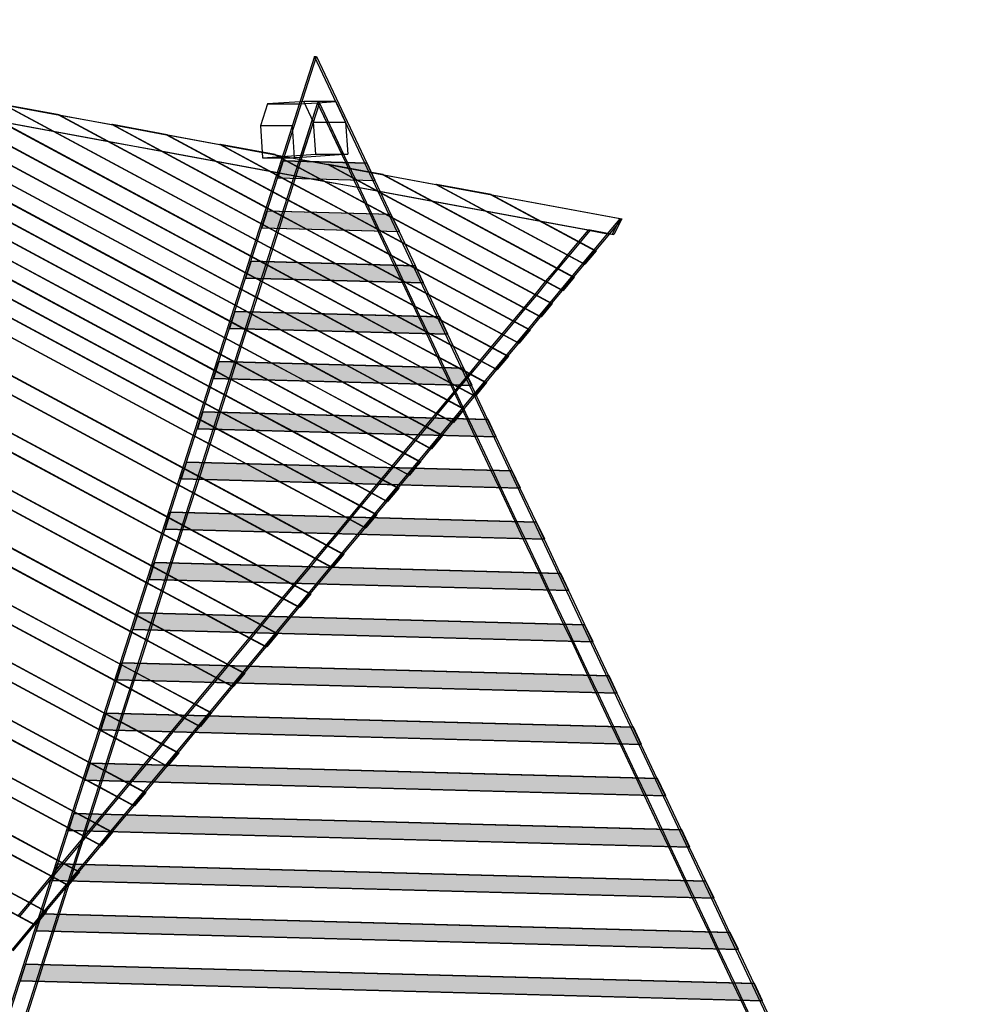
# Model space of a CAD drawing. Units: millimetres. Extents: x 26204 to 31821, y 4718 to 10501.
# Drawn here: x 28241 to 31814, y 6813 to 10501 of the extents above; entities that cross this region are included whole.
import ezdxf

# ---------------------------------------------------------------- set-up
doc = ezdxf.new("R2010")
doc.units = ezdxf.units.MM

# ---------------------------------------------------------------- blocks, each defined once
blk = doc.blocks.new('A$C134471c0')
at = {"linetype": 'Continuous', "extrusion": (0, 0, -1)}
for points in [[(-8209.4, 4527.7), (-8229.7, 4590.9), (-8543.8, 4582.5), (-8574.3, 4517.9)], [(-8149.1, 4339.6), (-8169.4, 4402.8), (-8634.5, 4390.4), (-8665, 4325.8)], [(-8088.7, 4151.5), (-8109, 4214.7), (-8725.2, 4198.2), (-8755.7, 4133.6)], [(-8028.4, 3963.4), (-8048.7, 4026.7), (-8815.9, 4006.1), (-8846.4, 3941.5)], [(-7968, 3775.4), (-7988.3, 3838.6), (-8906.6, 3813.9), (-8937.1, 3749.4)], [(-7907.7, 3587.3), (-7928, 3650.5), (-8997.3, 3621.8), (-9027.8, 3557.2)], [(-7847.3, 3399.2), (-7867.6, 3462.4), (-9088, 3429.7), (-9118.5, 3365.1)], [(-7787, 3211.1), (-7807.3, 3274.3), (-9178.7, 3237.5), (-9209.2, 3173)], [(-7726.6, 3023), (-7746.9, 3086.2), (-9269.5, 3045.4), (-9299.9, 2980.8)], [(-7666.3, 2834.9), (-7686.5, 2898.1), (-9360.2, 2853.2), (-9390.7, 2788.7)], [(-7605.9, 2646.8), (-7626.2, 2710), (-9450.9, 2661.1), (-9481.4, 2596.5)], [(-7545.6, 2458.7), (-7565.8, 2521.9), (-9541.6, 2469), (-9572.1, 2404.4)], [(-7485.2, 2270.6), (-7505.5, 2333.9), (-9632.3, 2276.8), (-9662.8, 2212.3)], [(-7424.9, 2082.5), (-7445.1, 2145.8), (-9723, 2084.7), (-9753.5, 2020.1)], [(-7364.5, 1894.5), (-7384.8, 1957.7), (-9813.7, 1892.6), (-9844.2, 1828)], [(-7304.1, 1706.4), (-7324.4, 1769.6), (-9904.4, 1700.4), (-9934.9, 1635.8)], [(-7243.8, 1518.3), (-7264.1, 1581.5), (-9995.1, 1508.3), (-10025.6, 1443.7)]]:
    blk.add_hatch(color=8, dxfattribs=at).paths.add_polyline_path(points)
at = {"linetype": 'Continuous', "extrusion": (0.026813, 6.11883e-17, 0.99964)}
for p, q in [((5447.3, 5091.6), (8659.2, 3364.9)), ((9492, 4374), (5448.3, 5119.8)), ((5450.6, 5091.6), (7951.2, 3747.2)), ((7970.1, 3805.9), (5563.4, 5099.8)), ((5566.7, 5099.8), (7970.5, 3807.4)), ((5768.3, 5062), (8741.4, 3463.6)), ((5771.5, 5062), (7990.3, 3869.1)), ((7931, 3684), (5445.5, 5020.2)), ((5448.7, 5020.2), (7931.5, 3685.5)), ((8009.2, 3927.8), (5968.1, 5025.1)), ((5971.3, 5025.1), (8009.6, 3929.3)), ((6173, 4987.4), (8823.5, 3562.4)), ((6176.2, 4987.4), (8029.4, 3991)), ((8347.2, 4982), (6705, -139.5)), ((6711.7, -139.5), (8353.9, 4982)), ((8347.2, 4982), (8353.9, 4982)), ((10815.3, -249.8), (8347.2, 4982)), ((8353.9, 4982), (8542.3, 4582.5)), ((5450.6, 4946.9), (8577.1, 3266.1)), ((5453.9, 4946.9), (7912.2, 3625.3)), ((8048.3, 4049.8), (6372.8, 4950.5)), ((6376, 4950.5), (8048.7, 4051.2)), ((6577.7, 4912.7), (8905.7, 3661.2)), ((6580.9, 4912.7), (8068.5, 4113)), ((7891.9, 3562.1), (5448.8, 4875.5)), ((5452, 4875.5), (7892.4, 3563.6)), ((8087.3, 4171.7), (6777.5, 4875.9)), ((6780.7, 4875.9), (8087.8, 4173.1)), ((6982.3, 4838.1), (8987.8, 3759.9)), ((6985.6, 4838.1), (8107.6, 4234.9)), ((8358.5, 4808.6), (6791.6, -78.1)), ((8126.4, 4293.6), (7182.2, 4801.2)), ((7182.2, 4801.2), (7391.9, 4762.6)), ((7182.2, 4801.2), (7387, 4763.5)), ((7390.2, 4763.5), (7185.4, 4801.2)), ((7185.4, 4801.2), (8126.9, 4295.1)), ((8170.2, 4804.1), (8144, 4722.4)), ((8292.7, 4812.1), (8170.2, 4804.1)), ((8170.2, 4804.1), (8290.1, 4804.1)), ((8263.9, 4722.4), (8290.1, 4804.1)), ((8290.1, 4804.1), (8358.5, 4808.6)), ((8306.9, 4813.1), (8292.7, 4812.1)), ((8358.5, 4808.6), (8292.8, 4603.9)), ((8365.2, 4808.6), (8294.8, 4589.2)), ((8365.2, 4808.6), (8299.6, 4603.9)), ((8343.5, 4735.5), (8306.9, 4813.1)), ((8426.8, 4813.1), (8306.9, 4813.1)), ((8358.5, 4808.6), (8426.8, 4813.1)), ((8365.2, 4808.6), (8358.5, 4808.6)), ((8450.4, 4613.8), (8358.5, 4808.6)), ((8450.2, 4614.2), (8358.5, 4808.6)), ((8470.9, 4584.5), (8365.2, 4808.6)), ((8456.9, 4614.2), (8365.2, 4808.6)), ((8426.8, 4813.1), (8463.4, 4735.5)), ((7387, 4763.5), (7390.2, 4763.5)), ((7387, 4763.5), (9070, 3858.7)), ((7390.2, 4763.5), (8146.7, 4356.8)), ((7391.9, 4762.6), (7586.8, 4726.6)), ((5445.3, 4734.5), (8453.3, 3117.3)), ((5448.5, 4734.5), (7853.3, 3441.7)), ((7170.7, 4738.5), (7365.7, 4702.6)), ((7369.2, 4700.7), (7174.3, 4736.7)), ((7590, 4726.6), (7586.8, 4726.6)), ((8165.5, 4415.5), (7586.8, 4726.6)), ((7586.8, 4726.6), (7796.6, 4687.9)), ((7586.8, 4726.6), (7791.7, 4688.8)), ((7794.9, 4688.8), (7590, 4726.6)), ((7590, 4726.6), (8166, 4417)), ((8144, 4722.4), (8150.5, 4623.3)), ((8263.9, 4722.4), (8144, 4722.4)), ((8271.8, 4602.5), (8263.9, 4722.4)), ((8351.3, 4615.6), (8343.5, 4735.5)), ((8343.5, 4735.5), (8463.4, 4735.5)), ((8463.4, 4735.5), (8471.3, 4615.6)), ((7365.7, 4702.6), (7575.4, 4663.9)), ((7578.9, 4662), (7369.2, 4700.7)), ((7791.7, 4688.8), (7794.9, 4688.8)), ((7791.7, 4688.8), (9152.1, 3957.4)), ((7794.9, 4688.8), (8185.8, 4478.7)), ((7796.6, 4687.9), (7991.5, 4652)), ((5443.4, 4663.1), (7833, 3378.5)), ((5446.7, 4663.1), (7833.5, 3379.9)), ((7575.4, 4663.9), (7770.3, 4628)), ((7773.8, 4626.1), (7578.9, 4662)), ((7994.7, 4652), (7991.5, 4652)), ((8204.6, 4537.4), (7991.5, 4652)), ((7991.5, 4652), (8201.3, 4613.3)), ((7991.5, 4652), (8196.4, 4614.2)), ((8199.6, 4614.2), (7994.7, 4652)), ((7994.7, 4652), (8205.1, 4538.9)), ((7770.3, 4628), (7980.1, 4589.3)), ((7983.6, 4587.4), (7773.8, 4626.1)), ((8150.5, 4623.3), (8151.8, 4602.5)), ((8151.8, 4602.5), (8351.3, 4615.6)), ((8196.4, 4614.2), (8199.6, 4614.2)), ((8196.4, 4614.2), (9234.3, 4056.2)), ((8199.6, 4614.2), (8224.9, 4600.6)), ((8201.3, 4613.3), (8227.4, 4608.5)), ((8456.9, 4614.2), (8299.6, 4603.9)), ((8351.3, 4615.6), (8471.3, 4615.6)), ((8471.3, 4615.6), (8450.2, 4614.2)), ((8450.2, 4614.2), (8456.9, 4614.2)), ((8464.1, 4584.6), (8450.4, 4613.8)), ((7980.1, 4589.3), (8175, 4553.3)), ((8178.5, 4551.4), (7983.6, 4587.4)), ((8151.8, 4602.5), (8271.8, 4602.5)), ((8208.2, 4527.7), (8228.5, 4590.9)), ((8229.7, 4590.9), (8209.4, 4527.7)), ((8224.9, 4600.6), (8368.5, 4523.4)), ((8227.4, 4608.5), (8296.9, 4595.7)), ((8228.5, 4590.9), (8229.7, 4590.9)), ((8228.5, 4590.9), (8542.3, 4582.5)), ((8543.8, 4582.5), (8229.7, 4590.9)), ((8292.8, 4603.9), (8271.8, 4602.5)), ((8294.8, 4589.2), (8274.6, 4525.9)), ((8299.6, 4603.9), (8292.8, 4603.9)), ((8296.9, 4595.7), (8338.4, 4588)), ((8338.4, 4588), (8606, 4538.7)), ((8399.4, 4577.4), (8396.2, 4577.4)), ((8595.2, 4470.3), (8396.2, 4577.4)), ((8396.2, 4577.4), (8601.1, 4539.6)), ((8560.2, 4547.7), (8399.4, 4577.4)), ((8399.4, 4577.4), (8594.1, 4472.7)), ((8494.6, 4520), (8464.1, 4584.6)), ((8501.4, 4519.8), (8470.9, 4584.5)), ((8542.3, 4582.5), (8572.8, 4517.9)), ((8543.8, 4582.5), (8542.3, 4582.5)), ((8542.3, 4582.5), (8572.8, 4517.9)), ((8574.3, 4517.9), (8543.8, 4582.5)), ((8175, 4553.3), (8384.8, 4514.6)), ((8388.3, 4512.8), (8178.5, 4551.4)), ((8267.4, 4503.7), (8204.6, 4537.4)), ((8205.1, 4538.9), (8267.9, 4505.1)), ((8604.3, 4539.6), (8560.2, 4547.7)), ((8601.1, 4539.6), (8604.3, 4539.6)), ((8601.1, 4539.6), (9316.5, 4155)), ((8604.3, 4539.6), (9319.7, 4155)), ((8606, 4538.7), (8800.9, 4502.7)), ((5439.9, 4522.1), (8329.6, 2968.6)), ((5443.1, 4522.1), (7794.4, 3258)), ((8209.4, 4527.7), (8208.2, 4527.7)), ((8208.2, 4527.7), (8572.8, 4517.9)), ((8209.4, 4527.7), (8574.3, 4517.9)), ((8274.6, 4525.9), (8234.5, 4401.1)), ((8469.9, 4394.8), (8267.4, 4503.7)), ((8267.9, 4505.1), (8473.3, 4394.7)), ((8368.5, 4523.4), (8535.4, 4433.7)), ((8384.8, 4514.6), (8507.9, 4491.9)), ((8508.5, 4490.6), (8388.3, 4512.8)), ((8554.8, 4392.5), (8494.6, 4520)), ((8561.6, 4392.3), (8501.4, 4519.8)), ((8572.8, 4517.9), (8632.9, 4390.4)), ((8572.8, 4517.9), (8574.3, 4517.9)), ((8804.1, 4502.7), (8800.9, 4502.7)), ((9357, 4203.7), (8800.9, 4502.7)), ((8800.9, 4502.7), (9005.7, 4464.9)), ((8800.9, 4502.7), (9010.6, 4464)), ((9008.9, 4464.9), (8804.1, 4502.7)), ((8804.1, 4502.7), (9360.2, 4203.7)), ((8185.8, 4478.7), (8248.6, 4444.9)), ((8507.9, 4491.9), (8789.5, 4440)), ((8793, 4438.1), (8508.5, 4490.6)), ((8594.1, 4472.7), (9278.1, 4105)), ((9274.9, 4105), (8595.2, 4470.3)), ((9005.7, 4464.9), (9008.9, 4464.9)), ((9005.7, 4464.9), (9398.6, 4253.7)), ((9008.9, 4464.9), (9401.8, 4253.7)), ((9010.6, 4464), (9498.7, 4374)), ((5438.1, 4450.7), (7774.1, 3194.8)), ((5441.3, 4450.7), (7774.6, 3196.3)), ((8248.6, 4444.9), (8335.2, 4398.4)), ((8535.4, 4433.7), (8640.8, 4377)), ((8789.5, 4440), (8984.4, 4404.1)), ((8987.9, 4402.2), (8793, 4438.1)), ((8147.9, 4339.6), (8168.2, 4402.8)), ((8169.4, 4402.8), (8149.1, 4339.6)), ((8315, 4335.1), (8165.5, 4415.5)), ((8166, 4417), (8318.4, 4335)), ((8168.2, 4402.8), (8169.4, 4402.8)), ((8633, 4390.4), (8168.2, 4402.8)), ((8634.5, 4390.4), (8169.4, 4402.8)), ((8234.5, 4401.1), (8214.3, 4337.8)), ((8335.2, 4398.4), (8460.1, 4331.2)), ((8685.6, 4278.8), (8469.9, 4394.8)), ((8473.3, 4394.7), (8684.5, 4281.2)), ((8585.3, 4327.9), (8554.8, 4392.5)), ((8592.1, 4327.7), (8561.6, 4392.3)), ((8632.9, 4390.4), (8663.4, 4325.8)), ((8634.5, 4390.4), (8633, 4390.4)), ((8633, 4390.4), (8663.4, 4325.8)), ((8665, 4325.8), (8634.5, 4390.4)), ((8984.4, 4404.1), (9194.1, 4365.4)), ((9197.6, 4363.5), (8987.9, 4402.2)), ((8146.7, 4356.8), (8209.5, 4323)), ((8640.8, 4377), (9237.5, 4056.2)), ((9194.1, 4365.4), (9451.9, 4317.8)), ((9373.4, 4331.1), (9197.6, 4363.5)), ((9445.2, 4317.8), (9492, 4374)), ((9498.7, 4374), (9451.9, 4317.8)), ((9462.2, 4314.7), (9492, 4374)), ((9498.7, 4374), (9468.9, 4314.7)), ((9492, 4374), (9498.7, 4374)), ((5301.6, -663.5), (9445.2, 4317.8)), ((8149.1, 4339.6), (8147.9, 4339.6)), ((8147.9, 4339.6), (8663.4, 4325.8)), ((8149.1, 4339.6), (8665, 4325.8)), ((8214.3, 4337.8), (8174.2, 4213)), ((8209.5, 4323), (8426.7, 4206.2)), ((8561.5, 4202.6), (8315, 4335.1)), ((8318.4, 4335), (8564.9, 4202.5)), ((8460.1, 4331.2), (8625.7, 4242.2)), ((8645.4, 4200.4), (8585.3, 4327.9)), ((8652.2, 4200.2), (8592.1, 4327.7)), ((8663.4, 4325.8), (8723.6, 4198.3)), ((8663.4, 4325.8), (8665, 4325.8)), ((9337.7, 4288.2), (9373.4, 4331.1)), ((9380.1, 4331.1), (9342.3, 4285.7)), ((9380.1, 4331.1), (9373.4, 4331.1)), ((9373.4, 4331.1), (9445.2, 4317.8)), ((9451.9, 4317.8), (9380.1, 4331.1)), ((9451.9, 4317.8), (9399.6, 4254.9)), ((9445.2, 4317.8), (9451.9, 4317.8)), ((9451, 4316.8), (9445.2, 4317.8)), ((9462.2, 4314.7), (9451, 4316.8)), ((9451.9, 4317.8), (9468.9, 4314.7)), ((5434.5, 4309.7), (8205.8, 2819.8)), ((5437.7, 4309.7), (7735.5, 3074.4)), ((8189.2, 4259.8), (8126.4, 4293.6)), ((8126.9, 4295.1), (8189.7, 4261.3)), ((8684.5, 4281.2), (9195.9, 4006.2)), ((9295.1, 4237), (9337.7, 4288.2)), ((9342.3, 4285.7), (9299.7, 4234.5)), ((9468.9, 4314.7), (9462.2, 4314.7)), ((8281.7, 4210.1), (8189.2, 4259.8)), ((8189.7, 4261.3), (8285.1, 4210)), ((8625.7, 4242.2), (8731.2, 4185.5)), ((9192.7, 4006.2), (8685.6, 4278.8)), ((9399.6, 4254.9), (9357, 4203.7)), ((9357, 4203.7), (9398.6, 4253.7)), ((9401.8, 4253.7), (9360.2, 4203.7)), ((9398.6, 4253.7), (9401.8, 4253.7)), ((5432.7, 4238.3), (7715.3, 3011.2)), ((5435.9, 4238.3), (7715.7, 3012.7)), ((8087.6, 4151.5), (8107.9, 4214.7)), ((8109, 4214.7), (8088.7, 4151.5)), ((8107.6, 4234.9), (8271.8, 4146.6)), ((8107.9, 4214.7), (8109, 4214.7)), ((8107.9, 4214.7), (8723.6, 4198.2)), ((8725.2, 4198.2), (8109, 4214.7)), ((8174.2, 4213), (8153.9, 4149.8)), ((8406.6, 4143), (8281.7, 4210.1)), ((8285.1, 4210), (8410, 4142.9)), ((8426.7, 4206.2), (8551.6, 4139.1)), ((9255.5, 4189.4), (9295.1, 4237)), ((9299.7, 4234.5), (9260.2, 4187)), ((8150.1, 4137.9), (8087.3, 4171.7)), ((8087.8, 4173.1), (8150.6, 4139.4)), ((8775.9, 4087.3), (8561.5, 4202.6)), ((8564.9, 4202.5), (8774.8, 4089.7)), ((8675.9, 4135.7), (8645.4, 4200.4)), ((8682.7, 4135.6), (8652.2, 4200.2)), ((8723.6, 4198.3), (8754.1, 4133.6)), ((8725.2, 4198.2), (8723.6, 4198.2)), ((8723.6, 4198.2), (8754.1, 4133.6)), ((8755.7, 4133.6), (8725.2, 4198.2)), ((8731.2, 4185.5), (9155.4, 3957.4)), ((9212.9, 4138.3), (9255.5, 4189.4)), ((9260.2, 4187), (9217.6, 4135.8)), ((9357, 4203.7), (9317.4, 4156.2)), ((9360.2, 4203.7), (9357, 4203.7)), ((8088.7, 4151.5), (8087.6, 4151.5)), ((8754.1, 4133.6), (8087.6, 4151.5)), ((8088.7, 4151.5), (8755.7, 4133.6)), ((8153.9, 4149.8), (8113.9, 4024.9)), ((8373.3, 4018), (8150.1, 4137.9)), ((8150.6, 4139.4), (8376.6, 4017.9)), ((8271.8, 4146.6), (8518.3, 4014.1)), ((8653.1, 4010.5), (8406.6, 4143)), ((8410, 4142.9), (8656.5, 4010.4)), ((8551.6, 4139.1), (8716, 4050.7)), ((8736.1, 4008.2), (8675.9, 4135.7)), ((8742.9, 4008), (8682.7, 4135.6)), ((8754.1, 4133.6), (8814.2, 4006.1)), ((8754.1, 4133.6), (8755.7, 4133.6)), ((9173.4, 4090.7), (9212.9, 4138.3)), ((9217.6, 4135.8), (9178, 4088.2)), ((9317.4, 4156.2), (9274.9, 4105)), ((9274.9, 4105), (9316.5, 4155)), ((9319.7, 4155), (9278.1, 4105)), ((9316.5, 4155), (9319.7, 4155)), ((5429.1, 4097.3), (8082.1, 2671)), ((5432.3, 4097.3), (7676.6, 2890.8)), ((8068.5, 4113), (8131.3, 4079.2)), ((9274.9, 4105), (9235.3, 4057.4)), ((9278.1, 4105), (9274.9, 4105)), ((8131.3, 4079.2), (8238.5, 4021.6)), ((8774.8, 4089.7), (9113.8, 3907.4)), ((9110.6, 3907.4), (8775.9, 4087.3)), ((9130.8, 4039.5), (9173.4, 4090.7)), ((9178, 4088.2), (9135.4, 4037)), ((5427.3, 4025.9), (7656.4, 2827.6)), ((5430.5, 4025.9), (7656.8, 2829)), ((8027.3, 3963.4), (8047.6, 4026.7)), ((8048.7, 4026.7), (8028.4, 3963.4)), ((8047.6, 4026.7), (8048.7, 4026.7)), ((8047.6, 4026.7), (8814.3, 4006.1)), ((8218.3, 3958.3), (8048.3, 4049.8)), ((8048.7, 4051.2), (8221.7, 3958.2)), ((8815.9, 4006.1), (8048.7, 4026.7)), ((8113.9, 4024.9), (8093.6, 3961.7)), ((8238.5, 4021.6), (8363.4, 3954.4)), ((8716, 4050.7), (8821.7, 3993.9)), ((9091.2, 3991.9), (9130.8, 4039.5)), ((9135.4, 4037), (9095.9, 3989.4)), ((9235.3, 4057.4), (9192.7, 4006.2)), ((9192.7, 4006.2), (9234.3, 4056.2)), ((9237.5, 4056.2), (9195.9, 4006.2)), ((9234.3, 4056.2), (9237.5, 4056.2)), ((8029.4, 3991), (8092.2, 3957.3)), ((8498.2, 3950.8), (8373.3, 4018)), ((8376.6, 4017.9), (8501.6, 3950.7)), ((8518.3, 4014.1), (8643.2, 3946.9)), ((8866.3, 3895.8), (8653.1, 4010.5)), ((8656.5, 4010.4), (8865.2, 3898.2)), ((8766.6, 3943.6), (8736.1, 4008.2)), ((8773.4, 3943.4), (8742.9, 4008)), ((8814.2, 4006.1), (8844.7, 3941.5)), ((8815.9, 4006.1), (8814.3, 4006.1)), ((8814.3, 4006.1), (8844.7, 3941.5)), ((8846.4, 3941.5), (8815.9, 4006.1)), ((8821.7, 3993.9), (9073.2, 3858.7)), ((9048.6, 3940.7), (9091.2, 3991.9)), ((9095.9, 3989.4), (9053.3, 3938.2)), ((9192.7, 4006.2), (9153.1, 3958.6)), ((9195.9, 4006.2), (9192.7, 4006.2)), ((8028.4, 3963.4), (8027.3, 3963.4)), ((8844.7, 3941.5), (8027.3, 3963.4)), ((8028.4, 3963.4), (8846.4, 3941.5)), ((8093.6, 3961.7), (8053.6, 3836.8)), ((8092.2, 3957.3), (8330.1, 3829.4)), ((8464.8, 3825.8), (8218.3, 3958.3)), ((8221.7, 3958.2), (8468.2, 3825.7)), ((8363.4, 3954.4), (8609.9, 3821.9)), ((8744.7, 3818.3), (8498.2, 3950.8)), ((8501.6, 3950.7), (8748, 3818.2)), ((9153.1, 3958.6), (9110.6, 3907.4)), ((9110.6, 3907.4), (9152.1, 3957.4)), ((9155.4, 3957.4), (9113.8, 3907.4)), ((9152.1, 3957.4), (9155.4, 3957.4)), ((8072, 3894.1), (8009.2, 3927.8)), ((8009.6, 3929.3), (8072.4, 3895.6)), ((8643.2, 3946.9), (8806.4, 3859.2)), ((8826.7, 3816.1), (8766.6, 3943.6)), ((8833.5, 3815.9), (8773.4, 3943.4)), ((8844.7, 3941.5), (8904.9, 3814)), ((8844.7, 3941.5), (8846.4, 3941.5)), ((9009.1, 3893.2), (9048.6, 3940.7)), ((9053.3, 3938.2), (9013.7, 3890.7)), ((5423.7, 3884.9), (7958.3, 2522.3)), ((5426.9, 3884.9), (7617.8, 2707.1)), ((8185, 3833.3), (8072, 3894.1)), ((8072.4, 3895.6), (8188.4, 3833.2)), ((8865.2, 3898.2), (9031.6, 3808.7)), ((9028.4, 3808.7), (8866.3, 3895.8)), ((8966.5, 3842), (9009.1, 3893.2)), ((9013.7, 3890.7), (8971.1, 3839.5)), ((9110.6, 3907.4), (9071, 3859.9)), ((9113.8, 3907.4), (9110.6, 3907.4)), ((7967, 3775.4), (7987.3, 3838.6)), ((7988.3, 3838.6), (7968, 3775.4)), ((7987.3, 3838.6), (7988.3, 3838.6)), ((7987.3, 3838.6), (8904.9, 3813.9)), ((8906.6, 3813.9), (7988.3, 3838.6)), ((7990.3, 3869.1), (8175.1, 3769.8)), ((8053.6, 3836.8), (8033.3, 3773.6)), ((8806.4, 3859.2), (8912.1, 3802.4)), ((8926.9, 3794.4), (8966.5, 3842)), ((8971.1, 3839.5), (8931.6, 3791.9)), ((9071, 3859.9), (9028.4, 3808.7)), ((9028.4, 3808.7), (9070, 3858.7)), ((9073.2, 3858.7), (9031.6, 3808.7)), ((9070, 3858.7), (9073.2, 3858.7)), ((5421.9, 3813.6), (7597.5, 2643.9)), ((5425.1, 3813.6), (7598, 2645.4)), ((8032.9, 3772.2), (7970.1, 3805.9)), ((7970.5, 3807.4), (8033.5, 3773.6)), ((8309.9, 3766.2), (8185, 3833.3)), ((8188.4, 3833.2), (8313.3, 3766.1)), ((8330.1, 3829.4), (8455, 3762.3)), ((8589.7, 3758.6), (8464.8, 3825.8)), ((8468.2, 3825.7), (8593.1, 3758.6)), ((8609.9, 3821.9), (8734.8, 3754.8)), ((8946.2, 3709.9), (8744.7, 3818.3)), ((8748, 3818.2), (8949.5, 3709.9)), ((8857.2, 3751.5), (8826.7, 3816.1)), ((8864, 3751.3), (8833.5, 3815.9)), ((8904.9, 3814), (8935.4, 3749.4)), ((8906.6, 3813.9), (8904.9, 3813.9)), ((8904.9, 3813.9), (8935.4, 3749.4)), ((8937.1, 3749.4), (8906.6, 3813.9)), ((8912.1, 3802.4), (8991.1, 3759.9)), ((9028.4, 3808.7), (8988.8, 3761.1)), ((9031.6, 3808.7), (9028.4, 3808.7)), ((7968, 3775.4), (7967, 3775.4)), ((8935.4, 3749.4), (7967, 3775.4)), ((7968, 3775.4), (8937.1, 3749.4)), ((8033.3, 3773.6), (7993.3, 3648.7)), ((8276.6, 3641.1), (8032.9, 3772.2)), ((8033.5, 3773.6), (8280, 3641)), ((8175.1, 3769.8), (8421.6, 3637.2)), ((8556.4, 3633.6), (8309.9, 3766.2)), ((8313.3, 3766.1), (8559.8, 3633.5)), ((8869.5, 3725.4), (8926.9, 3794.4)), ((8931.6, 3791.9), (8871.9, 3720.2)), ((7951.2, 3747.2), (8014, 3713.4)), ((8455, 3762.3), (8701.5, 3629.7)), ((8836.2, 3626.1), (8589.7, 3758.6)), ((8593.1, 3758.6), (8839.6, 3626)), ((8734.8, 3754.8), (8896.7, 3667.7)), ((8988.8, 3761.1), (8781.9, 3512.4)), ((8917.4, 3624), (8857.2, 3751.5)), ((8924.2, 3623.8), (8864, 3751.3)), ((8935.4, 3749.4), (8995.5, 3621.9)), ((8935.4, 3749.4), (8937.1, 3749.4)), ((8946.2, 3709.9), (8987.8, 3759.9)), ((8991.1, 3759.9), (8952.3, 3713.4)), ((8987.8, 3759.9), (8991.1, 3759.9)), ((8014, 3713.4), (8141.8, 3644.7)), ((8802.2, 3644.4), (8844.8, 3695.6)), ((8849.4, 3693.1), (8806.8, 3641.9)), ((8844.8, 3695.6), (8869.5, 3725.4)), ((8871.9, 3720.2), (8849.4, 3693.1)), ((8949.5, 3709.9), (8946.2, 3709.9)), ((8952.3, 3713.4), (8949.5, 3709.9)), ((5418.3, 3672.5), (7834.6, 2373.5)), ((5421.5, 3672.5), (7558.9, 2523.5)), ((7993.8, 3650.2), (7931, 3684)), ((7931.5, 3685.5), (7994.3, 3651.7)), ((8864.1, 3611.2), (8905.7, 3661.2)), ((8903.1, 3654.2), (8878.8, 3625)), ((8896.7, 3667.7), (8908.9, 3661.2)), ((8908.9, 3661.2), (8903.1, 3654.2)), ((8905.7, 3661.2), (8908.9, 3661.2)), ((7906.7, 3587.3), (7926.9, 3650.5)), ((7928, 3650.5), (7907.7, 3587.3)), ((7912.2, 3625.3), (7986.9, 3585.1)), ((7926.9, 3650.5), (7928, 3650.5)), ((7926.9, 3650.5), (8995.5, 3621.8)), ((8997.3, 3621.8), (7928, 3650.5)), ((7993.3, 3648.7), (7973, 3585.5)), ((7996.8, 3648.6), (7993.8, 3650.2)), ((7994.3, 3651.7), (8000.2, 3648.5)), ((8121.7, 3581.5), (7996.8, 3648.6)), ((8000.2, 3648.5), (8125.1, 3581.4)), ((8141.8, 3644.7), (8266.7, 3577.6)), ((8401.5, 3574), (8276.6, 3641.1)), ((8280, 3641), (8404.9, 3573.9)), ((8421.6, 3637.2), (8546.5, 3570.1)), ((8681.3, 3566.5), (8556.4, 3633.6)), ((8559.8, 3633.5), (8684.7, 3566.4)), ((8701.5, 3629.7), (8826.4, 3562.6)), ((8720, 3545.7), (8788, 3627.4)), ((8794.6, 3627.2), (8724.7, 3543.2)), ((8788, 3627.4), (8802.2, 3644.4)), ((8806.8, 3641.9), (8794.6, 3627.2)), ((8864.1, 3611.2), (8836.2, 3626.1)), ((8839.6, 3626), (8867.3, 3611.2)), ((8878.8, 3625), (8867.3, 3611.2)), ((8947.9, 3559.3), (8917.4, 3624)), ((8954.7, 3559.1), (8924.2, 3623.8)), ((8995.5, 3621.9), (9026, 3557.2)), ((8997.3, 3621.8), (8995.5, 3621.8)), ((8995.5, 3621.8), (9026, 3557.2)), ((9027.8, 3557.2), (8997.3, 3621.8)), ((5416.5, 3601.2), (7538.6, 2460.3)), ((5419.7, 3601.2), (7539.1, 2461.8)), ((7907.7, 3587.3), (7906.7, 3587.3)), ((9026, 3557.2), (7906.7, 3587.3)), ((7907.7, 3587.3), (9027.8, 3557.2)), ((7973, 3585.5), (7933, 3460.6)), ((7986.9, 3585.1), (8233.4, 3452.6)), ((8368.2, 3449), (8121.7, 3581.5)), ((8125.1, 3581.4), (8371.6, 3448.9)), ((8867.3, 3611.2), (8864.1, 3611.2)), ((7954.7, 3528.3), (7891.9, 3562.1)), ((7892.4, 3563.6), (7955.2, 3529.8)), ((8266.7, 3577.6), (8513.2, 3445.1)), ((8648, 3441.5), (8401.5, 3574)), ((8404.9, 3573.9), (8651.4, 3441.4)), ((8546.5, 3570.1), (8744.6, 3463.6)), ((8680.5, 3498.1), (8720, 3545.7)), ((8781.9, 3512.4), (8681.3, 3566.5)), ((8684.7, 3566.4), (8785.2, 3512.4)), ((8724.7, 3543.2), (8685.1, 3495.6)), ((8781.9, 3512.4), (8823.5, 3562.4)), ((8826.7, 3562.4), (8785.2, 3512.4)), ((8823.5, 3562.4), (8826.7, 3562.4)), ((8826.4, 3562.6), (8826.7, 3562.4)), ((9008, 3431.8), (8947.9, 3559.3)), ((9014.8, 3431.6), (8954.7, 3559.1)), ((9026, 3557.2), (9086.2, 3429.7)), ((9026, 3557.2), (9027.8, 3557.2)), ((8088.4, 3456.5), (7954.7, 3528.3)), ((7955.2, 3529.8), (8091.7, 3456.4)), ((8781.9, 3512.4), (8742.4, 3464.8)), ((8785.2, 3512.4), (8781.9, 3512.4)), ((8637.9, 3446.9), (8680.5, 3498.1)), ((8685.1, 3495.6), (8642.5, 3444.4)), ((5412.9, 3460.2), (7710.8, 2224.8)), ((5416.1, 3460.2), (7500, 2339.8)), ((7846.4, 3399.2), (7866.6, 3462.4)), ((7867.6, 3462.4), (7847.3, 3399.2)), ((7853.3, 3441.7), (7936.8, 3396.7)), ((7866.6, 3462.4), (7867.6, 3462.4)), ((7866.6, 3462.4), (9086.2, 3429.7)), ((9088, 3429.7), (7867.6, 3462.4)), ((7933, 3460.6), (7912.7, 3397.4)), ((8213.2, 3389.3), (8088.4, 3456.5)), ((8091.7, 3456.4), (8216.6, 3389.2)), ((8233.4, 3452.6), (8358.3, 3385.4)), ((8493.1, 3381.8), (8368.2, 3449)), ((8371.6, 3448.9), (8496.5, 3381.7)), ((8513.2, 3445.1), (8638.1, 3377.9)), ((8555.7, 3348.1), (8633.7, 3441.9)), ((8640.2, 3441.7), (8560.4, 3345.7)), ((8633.7, 3441.9), (8637.9, 3446.9)), ((8642.5, 3444.4), (8640.2, 3441.7)), ((8699.8, 3413.6), (8648, 3441.5)), ((8651.4, 3441.4), (8703, 3413.6)), ((8742.4, 3464.8), (8669.4, 3377.1)), ((8699.8, 3413.6), (8741.4, 3463.6)), ((8724.5, 3439.4), (8703, 3413.6)), ((8744.6, 3463.6), (8724.5, 3439.4)), ((8741.4, 3463.6), (8744.6, 3463.6)), ((9038.5, 3367.2), (9008, 3431.8)), ((9045.3, 3367), (9014.8, 3431.6)), ((7847.3, 3399.2), (7846.4, 3399.2)), ((9116.7, 3365.1), (7846.4, 3399.2)), ((7847.3, 3399.2), (9118.5, 3365.1)), ((7912.7, 3397.4), (7872.7, 3272.5)), ((7936.8, 3396.7), (8183.3, 3264.2)), ((8703, 3413.6), (8699.8, 3413.6)), ((9086.2, 3429.7), (9116.7, 3365.1)), ((9088, 3429.7), (9086.2, 3429.7)), ((9086.2, 3429.7), (9116.7, 3365.1)), ((9118.5, 3365.1), (9088, 3429.7)), ((5411.1, 3388.8), (7479.7, 2276.6)), ((5414.3, 3388.8), (7480.2, 2278.1)), ((7833, 3378.5), (7895.8, 3344.7)), ((7833.5, 3379.9), (7896.3, 3346.2)), ((8459.8, 3256.8), (8213.2, 3389.3)), ((8216.6, 3389.2), (8463.1, 3256.7)), ((8358.3, 3385.4), (8580.3, 3266.1)), ((8617.6, 3314.9), (8493.1, 3381.8)), ((8496.5, 3381.7), (8620.8, 3314.9)), ((8660.2, 3366.1), (8617.6, 3314.9)), ((8617.6, 3314.9), (8659.2, 3364.9)), ((8662.4, 3364.9), (8620.8, 3314.9)), ((8638.1, 3377.9), (8662.4, 3364.9)), ((8659.2, 3364.9), (8662.4, 3364.9)), ((8669.4, 3377.1), (8660.2, 3366.1)), ((9098.7, 3239.7), (9038.5, 3367.2)), ((9105.5, 3239.5), (9045.3, 3367)), ((9116.7, 3365.1), (9176.8, 3237.6)), ((9116.7, 3365.1), (9118.5, 3365.1)), ((7895.8, 3344.7), (8038.3, 3268.1)), ((7896.3, 3346.2), (8041.7, 3268)), ((8516.1, 3300.6), (8555.7, 3348.1)), ((8560.4, 3345.7), (8520.8, 3298.1)), ((8427.4, 3193.9), (8516.1, 3300.6)), ((8520.8, 3298.1), (8434, 3193.7)), ((8617.6, 3314.9), (8578.1, 3267.3)), ((8620.8, 3314.9), (8617.6, 3314.9)), ((5407.5, 3247.8), (7587.1, 2076)), ((5410.8, 3247.8), (7441.1, 2156.2)), ((7786.1, 3211.1), (7806.3, 3274.3)), ((7807.3, 3274.3), (7787, 3211.1)), ((7794.4, 3258), (7886.7, 3208.4)), ((7806.3, 3274.3), (7807.3, 3274.3)), ((7806.3, 3274.3), (9176.8, 3237.5)), ((9178.7, 3237.5), (7807.3, 3274.3)), ((7872.7, 3272.5), (7852.4, 3209.3)), ((8038.3, 3268.1), (8163.2, 3201)), ((8041.7, 3268), (8166.6, 3200.9)), ((8183.3, 3264.2), (8308.2, 3197.1)), ((8535.5, 3216.1), (8459.8, 3256.8)), ((8463.1, 3256.7), (8538.7, 3216.1)), ((8578.1, 3267.3), (8515, 3191.5)), ((8535.5, 3216.1), (8577.1, 3266.1)), ((8570.1, 3253.8), (8538.7, 3216.1)), ((8580.3, 3266.1), (8570.1, 3253.8)), ((8577.1, 3266.1), (8580.3, 3266.1)), ((7787, 3211.1), (7786.1, 3211.1)), ((9207.3, 3173), (7786.1, 3211.1)), ((7787, 3211.1), (9209.2, 3173)), ((7852.4, 3209.3), (7812.4, 3084.5)), ((8538.7, 3216.1), (8535.5, 3216.1)), ((9129.1, 3175), (9098.7, 3239.7)), ((9135.9, 3174.9), (9105.5, 3239.5)), ((9176.8, 3237.6), (9207.3, 3173)), ((9178.7, 3237.5), (9176.8, 3237.5)), ((9176.8, 3237.5), (9207.3, 3173)), ((9209.2, 3173), (9178.7, 3237.5)), ((5405.7, 3176.4), (7420.8, 2093)), ((5408.9, 3176.4), (7421.3, 2094.5)), ((7774.1, 3194.8), (7836.9, 3161.1)), ((7774.6, 3196.3), (7837.4, 3162.5)), ((7886.7, 3208.4), (8133.2, 3075.9)), ((8163.2, 3201), (8409.7, 3068.4)), ((8166.6, 3200.9), (8413.1, 3068.4)), ((8308.2, 3197.1), (8456.5, 3117.3)), ((8392.4, 3151.8), (8427.4, 3193.9)), ((8434, 3193.7), (8397, 3149.3)), ((8515, 3191.5), (8454.3, 3118.5)), ((9189.3, 3047.5), (9129.1, 3175)), ((9196.1, 3047.4), (9135.9, 3174.9)), ((9207.3, 3173), (9267.5, 3045.4)), ((9207.3, 3173), (9209.2, 3173)), ((7836.9, 3161.1), (7988.2, 3079.7)), ((7837.4, 3162.5), (7991.6, 3079.7)), ((8349.8, 3100.6), (8392.4, 3151.8)), ((8397, 3149.3), (8354.5, 3098.1)), ((8324.9, 3070.7), (8349.8, 3100.6)), ((8454.3, 3118.5), (8360.7, 3006)), ((8411.7, 3067.3), (8453.3, 3117.3)), ((8456.5, 3117.3), (8415.7, 3068.3)), ((8453.3, 3117.3), (8456.5, 3117.3)), ((7725.7, 3023), (7746, 3086.2)), ((7746.9, 3086.2), (7726.6, 3023)), ((7735.5, 3074.4), (7836.6, 3020)), ((7746, 3086.2), (7746.9, 3086.2)), ((7746, 3086.2), (9267.5, 3045.4)), ((9269.5, 3045.4), (7746.9, 3086.2)), ((7812.4, 3084.5), (7792.1, 3021.2)), ((7988.2, 3079.7), (8113.1, 3012.6)), ((7991.6, 3079.7), (8116.5, 3012.5)), ((8133.2, 3075.9), (8258.1, 3008.7)), ((8273, 3008.3), (8324.9, 3070.7)), ((8331.5, 3070.5), (8279.6, 3008.1)), ((8354.5, 3098.1), (8331.5, 3070.5)), ((8409.7, 3068.4), (8411.7, 3067.3)), ((8414.9, 3067.3), (8411.7, 3067.3)), ((8413.1, 3068.4), (8414.9, 3067.3)), ((8415.7, 3068.3), (8414.9, 3067.3)), ((5402.1, 3035.4), (7463.4, 1927.2)), ((5405.4, 3035.4), (7382.2, 1972.6)), ((9219.8, 2982.9), (9189.3, 3047.5)), ((9226.6, 2982.7), (9196.1, 3047.4)), ((9267.5, 3045.4), (9297.9, 2980.8)), ((9269.5, 3045.4), (9267.5, 3045.4)), ((9267.5, 3045.4), (9297.9, 2980.8)), ((9299.9, 2980.8), (9269.5, 3045.4)), ((7715.3, 3011.2), (7778.1, 2977.4)), ((7715.7, 3012.7), (7778.5, 2978.9)), ((7726.6, 3023), (7725.7, 3023)), ((9297.9, 2980.8), (7725.7, 3023)), ((7726.6, 3023), (9299.9, 2980.8)), ((7792.1, 3021.2), (7752.1, 2896.4)), ((7836.6, 3020), (8083.2, 2887.5)), ((8113.1, 3012.6), (8288, 2918.6)), ((8116.5, 3012.5), (8291.2, 2918.6)), ((8226.1, 2951.9), (8268.7, 3003.1)), ((8273.3, 3000.6), (8230.7, 2949.4)), ((8258.1, 3008.7), (8332.8, 2968.6)), ((8268.7, 3003.1), (8273, 3008.3)), ((8279.6, 3008.1), (8273.3, 3000.6)), ((8360.7, 3006), (8330.6, 2969.8)), ((5400.3, 2964), (7362, 1909.4)), ((5403.6, 2964), (7362.4, 1910.9)), ((7778.1, 2977.4), (7938.1, 2891.4)), ((7778.5, 2978.9), (7941.5, 2891.3)), ((8170.6, 2885.1), (8226.1, 2951.9)), ((8330.6, 2969.8), (8288, 2918.6)), ((8288, 2918.6), (8329.6, 2968.6)), ((8332.8, 2968.6), (8291.2, 2918.6)), ((8329.6, 2968.6), (8332.8, 2968.6)), ((9279.9, 2855.4), (9219.8, 2982.9)), ((9286.7, 2855.2), (9226.6, 2982.7)), ((9297.9, 2980.8), (9358.1, 2853.3)), ((9297.9, 2980.8), (9299.9, 2980.8)), ((8230.7, 2949.4), (8177.1, 2885)), ((8288, 2918.6), (8258.2, 2882.8)), ((8291.2, 2918.6), (8288, 2918.6)), ((7665.4, 2834.9), (7685.7, 2898.1)), ((7686.5, 2898.1), (7666.3, 2834.9)), ((7676.6, 2890.8), (7786.6, 2831.7)), ((7685.7, 2898.1), (7686.5, 2898.1)), ((7685.7, 2898.1), (9358.1, 2853.2)), ((9360.2, 2853.2), (7686.5, 2898.1)), ((7752.1, 2896.4), (7731.8, 2833.1)), ((7938.1, 2891.4), (8063, 2824.2)), ((7941.5, 2891.3), (8066.4, 2824.1)), ((8083.2, 2887.5), (8208, 2820.3)), ((8102.3, 2803.1), (8170.6, 2885.1)), ((8177.1, 2885), (8107, 2800.6)), ((8258.2, 2882.8), (8164.2, 2769.8)), ((9310.4, 2790.8), (9279.9, 2855.4)), ((9317.2, 2790.6), (9286.7, 2855.2)), ((9358.1, 2853.3), (9388.6, 2788.7)), ((9360.2, 2853.2), (9358.1, 2853.2)), ((9358.1, 2853.2), (9388.6, 2788.7)), ((9390.7, 2788.7), (9360.2, 2853.2)), ((5396.8, 2823), (7339.6, 1778.5)), ((5400, 2823), (7323.3, 1788.9)), ((7656.4, 2827.6), (7719.2, 2793.8)), ((7656.8, 2829), (7719.6, 2795.3)), ((7666.3, 2834.9), (7665.4, 2834.9)), ((9388.6, 2788.7), (7665.4, 2834.9)), ((7666.3, 2834.9), (9390.7, 2788.7)), ((7731.8, 2833.1), (7691.8, 2708.3)), ((7786.6, 2831.7), (8033.1, 2699.1)), ((8063, 2824.2), (8164.2, 2769.8)), ((8066.4, 2824.1), (8167.5, 2769.8)), ((8164.2, 2769.8), (8205.8, 2819.8)), ((8209, 2819.8), (8167.5, 2769.8)), ((8205.8, 2819.8), (8209, 2819.8)), ((8208, 2820.3), (8209, 2819.8)), ((7719.2, 2793.8), (7888, 2703)), ((7719.6, 2795.3), (7891.4, 2702.9)), ((8021.2, 2705.5), (8102.3, 2803.1)), ((8107, 2800.6), (8025.8, 2703)), ((8164.2, 2769.8), (8103.9, 2697.2)), ((8167.5, 2769.8), (8164.2, 2769.8)), ((9370.6, 2663.3), (9310.4, 2790.8)), ((9377.4, 2663.1), (9317.2, 2790.6)), ((9388.6, 2788.7), (9448.7, 2661.2)), ((9388.6, 2788.7), (9390.7, 2788.7)), ((5394.9, 2751.6), (7298, 1728.5)), ((5398.2, 2751.6), (7301.2, 1728.5)), ((7605.1, 2646.8), (7625.4, 2710)), ((7626.2, 2710), (7605.9, 2646.8)), ((7617.8, 2707.1), (7736.5, 2643.3)), ((7625.4, 2710), (7626.2, 2710)), ((7625.4, 2710), (9448.8, 2661.1)), ((9450.9, 2661.1), (7626.2, 2710)), ((7691.8, 2708.3), (7671.5, 2645)), ((7888, 2703), (8012.9, 2635.9)), ((7891.4, 2702.9), (8016.3, 2635.8)), ((7964.3, 2637.2), (8021.2, 2705.5)), ((8025.8, 2703), (7970.9, 2637)), ((8033.1, 2699.1), (8085.3, 2671)), ((8103.9, 2697.2), (8040.5, 2621)), ((8040.5, 2621), (8082.1, 2671)), ((8085.3, 2671), (8055.1, 2634.7)), ((8082.1, 2671), (8085.3, 2671)), ((9401.1, 2598.6), (9370.6, 2663.3)), ((9407.9, 2598.4), (9377.4, 2663.1)), ((9448.7, 2661.2), (9479.2, 2596.5)), ((9450.9, 2661.1), (9448.8, 2661.1)), ((9448.8, 2661.1), (9479.2, 2596.5)), ((9481.4, 2596.5), (9450.9, 2661.1)), ((7597.5, 2643.9), (7660.3, 2610.2)), ((7598, 2645.4), (7660.8, 2611.6)), ((7605.9, 2646.8), (7605.1, 2646.8)), ((9479.2, 2596.5), (7605.1, 2646.8)), ((7605.9, 2646.8), (9481.4, 2596.5)), ((7671.5, 2645), (7631.4, 2520.2)), ((7736.5, 2643.3), (7961.6, 2522.3)), ((7897.4, 2556.8), (7964.3, 2637.2)), ((7970.9, 2637), (7902.1, 2554.3)), ((8040.5, 2621), (7959.3, 2523.5)), ((8012.9, 2635.9), (8040.5, 2621)), ((8016.3, 2635.8), (8043.7, 2621)), ((8043.7, 2621), (8040.5, 2621)), ((8055.1, 2634.7), (8043.7, 2621)), ((7660.3, 2610.2), (7837.9, 2514.7)), ((7660.8, 2611.6), (7841.3, 2514.6)), ((9461.2, 2471.1), (9401.1, 2598.6)), ((9468, 2470.9), (9407.9, 2598.4)), ((9479.2, 2596.5), (9539.4, 2469)), ((9479.2, 2596.5), (9481.4, 2596.5)), ((7809.9, 2451.6), (7897.4, 2556.8)), ((7902.1, 2554.3), (7816.5, 2451.4)), ((7544.8, 2458.7), (7565.1, 2521.9)), ((7565.8, 2521.9), (7545.6, 2458.7)), ((7558.9, 2523.5), (7686.4, 2454.9)), ((7565.1, 2521.9), (7565.8, 2521.9)), ((7565.1, 2521.9), (9539.4, 2469)), ((9541.6, 2469), (7565.8, 2521.9)), ((7631.4, 2520.2), (7611.2, 2456.9)), ((7837.9, 2514.7), (7916.7, 2472.3)), ((7841.3, 2514.6), (7920, 2472.3)), ((7959.3, 2523.5), (7897.6, 2449.3)), ((7916.7, 2472.3), (7958.3, 2522.3)), ((7952.6, 2511.6), (7920, 2472.3)), ((7961.6, 2522.3), (7952.6, 2511.6)), ((7958.3, 2522.3), (7961.6, 2522.3)), ((7920, 2472.3), (7916.7, 2472.3)), ((7538.6, 2460.3), (7601.4, 2426.5)), ((7539.1, 2461.8), (7601.9, 2428)), ((7545.6, 2458.7), (7544.8, 2458.7)), ((9569.9, 2404.4), (7544.8, 2458.7)), ((7545.6, 2458.7), (9572.1, 2404.4)), ((7611.2, 2456.9), (7571.1, 2332.1)), ((7686.4, 2454.9), (7837.8, 2373.5)), ((7773.7, 2408), (7809.9, 2451.6)), ((7816.5, 2451.4), (7778.3, 2405.5)), ((7897.6, 2449.3), (7835.6, 2374.7)), ((9491.7, 2406.5), (9461.2, 2471.1)), ((9498.5, 2406.3), (9468, 2470.9)), ((9539.4, 2469), (9569.9, 2404.4)), ((9541.6, 2469), (9539.4, 2469)), ((9539.4, 2469), (9569.9, 2404.4)), ((9572.1, 2404.4), (9541.6, 2469)), ((7601.4, 2426.5), (7787.9, 2326.3)), ((7601.9, 2428), (7791.2, 2326.2)), ((7731.1, 2356.8), (7773.7, 2408)), ((7778.3, 2405.5), (7735.7, 2354.3)), ((9551.9, 2279), (9491.7, 2406.5)), ((9558.7, 2278.8), (9498.5, 2406.3)), ((9569.9, 2404.4), (9630, 2276.9)), ((9569.9, 2404.4), (9572.1, 2404.4)), ((7835.6, 2374.7), (7743.2, 2263.7)), ((7793, 2323.5), (7834.6, 2373.5)), ((7837.8, 2373.5), (7798.3, 2326)), ((7834.6, 2373.5), (7837.8, 2373.5)), ((7484.5, 2270.6), (7504.8, 2333.9)), ((7505.5, 2333.9), (7485.2, 2270.6)), ((7500, 2339.8), (7636.3, 2266.6)), ((7504.8, 2333.9), (7505.5, 2333.9)), ((7504.8, 2333.9), (9630.1, 2276.8)), ((9632.3, 2276.8), (7505.5, 2333.9)), ((7571.1, 2332.1), (7550.9, 2268.9)), ((7655.6, 2266), (7707.5, 2328.4)), ((7714.1, 2328.3), (7662.2, 2265.9)), ((7707.5, 2328.4), (7731.1, 2356.8)), ((7735.7, 2354.3), (7714.1, 2328.3)), ((7787.9, 2326.3), (7793, 2323.5)), ((7791.2, 2326.2), (7796.2, 2323.5)), ((7798.3, 2326), (7796.2, 2323.5)), ((7796.2, 2323.5), (7793, 2323.5)), ((7479.7, 2276.6), (7542.5, 2242.9)), ((7480.2, 2278.1), (7543, 2244.4)), ((7485.2, 2270.6), (7484.5, 2270.6)), ((9660.5, 2212.3), (7484.5, 2270.6)), ((7485.2, 2270.6), (9662.8, 2212.3)), ((7550.9, 2268.9), (7510.8, 2144)), ((7607.3, 2208), (7649.9, 2259.2)), ((7654.6, 2256.7), (7612, 2205.6)), ((7636.3, 2266.6), (7714.1, 2224.8)), ((7649.9, 2259.2), (7655.6, 2266)), ((7662.2, 2265.9), (7654.6, 2256.7)), ((7743.2, 2263.7), (7711.8, 2226)), ((9582.4, 2214.3), (9551.9, 2279)), ((9589.2, 2214.2), (9558.7, 2278.8)), ((9630, 2276.9), (9660.5, 2212.3)), ((9632.3, 2276.8), (9630.1, 2276.8)), ((9630.1, 2276.8), (9660.5, 2212.3)), ((9662.8, 2212.3), (9632.3, 2276.8)), ((7542.5, 2242.9), (7669.3, 2174.8)), ((7543, 2244.4), (7672.5, 2174.8)), ((7711.8, 2226), (7669.3, 2174.8)), ((7669.3, 2174.8), (7710.8, 2224.8)), ((7714.1, 2224.8), (7672.5, 2174.8)), ((7710.8, 2224.8), (7714.1, 2224.8)), ((9642.5, 2086.8), (9582.4, 2214.3)), ((9649.3, 2086.7), (9589.2, 2214.2)), ((7553.1, 2142.9), (7607.3, 2208)), ((7612, 2205.6), (7559.7, 2142.7)), ((9660.5, 2212.3), (9720.7, 2084.8)), ((9660.5, 2212.3), (9662.8, 2212.3)), ((7359.8, 1910.5), (7553.1, 2142.9)), ((7424.2, 2082.5), (7444.5, 2145.8)), ((7445.1, 2145.8), (7424.9, 2082.5)), ((7441.1, 2156.2), (7586.2, 2078.2)), ((7444.5, 2145.8), (7445.1, 2145.8)), ((7444.5, 2145.8), (9720.7, 2084.7)), ((9723, 2084.7), (7445.1, 2145.8)), ((7559.7, 2142.7), (7488.2, 2056.8)), ((7510.8, 2144), (7490.5, 2080.8)), ((7640.8, 2140.5), (7588.9, 2078.1)), ((7669.3, 2174.8), (7640.8, 2140.5)), ((7672.5, 2174.8), (7669.3, 2174.8)), ((7420.8, 2093), (7483.6, 2059.3)), ((7421.3, 2094.5), (7484.1, 2060.7)), ((7424.9, 2082.5), (7424.2, 2082.5)), ((9751.2, 2020.1), (7424.2, 2082.5)), ((7424.9, 2082.5), (9753.5, 2020.1)), ((7490.5, 2080.8), (7450.5, 1955.9)), ((7588.1, 2077.2), (7545.5, 2026)), ((7545.5, 2026), (7587.1, 2076)), ((7590.3, 2076), (7548.7, 2026)), ((7586.2, 2078.2), (7590.3, 2076)), ((7587.1, 2076), (7590.3, 2076)), ((7588.9, 2078.1), (7588.1, 2077.2)), ((9673, 2022.2), (9642.5, 2086.8)), ((9679.8, 2022), (9649.3, 2086.7)), ((9720.7, 2084.8), (9751.2, 2020.1)), ((9720.7, 2084.7), (9751.2, 2020.1)), ((9723, 2084.7), (9720.7, 2084.7)), ((9753.5, 2020.1), (9723, 2084.7)), ((7479.5, 2046.3), (7359.7, 1902.2)), ((7488.2, 2056.8), (7479.5, 2046.3)), ((7483.6, 2059.3), (7545.5, 2026)), ((7484.1, 2060.7), (7548.7, 2026)), ((7545.5, 2026), (7486.4, 1955)), ((7548.7, 2026), (7545.5, 2026)), ((9733.2, 1894.7), (9673, 2022.2)), ((9740, 1894.5), (9679.8, 2022)), ((9751.2, 2020.1), (9811.3, 1892.6)), ((9751.2, 2020.1), (9753.5, 2020.1)), ((7363.9, 1894.5), (7384.2, 1957.7)), ((7384.8, 1957.7), (7364.5, 1894.5)), ((7382.2, 1972.6), (7466.6, 1927.2)), ((7384.2, 1957.7), (7384.8, 1957.7)), ((7384.2, 1957.7), (9811.4, 1892.6)), ((9813.7, 1892.6), (7384.8, 1957.7)), ((7450.5, 1955.9), (7430.2, 1892.7)), ((7486.4, 1955), (7298, 1728.5)), ((7421.8, 1877.2), (7463.4, 1927.2)), ((7466.6, 1927.2), (7437.7, 1892.5)), ((7463.4, 1927.2), (7466.6, 1927.2)), ((7278.7, 1812.9), (7359.8, 1910.5)), ((7359.7, 1902.2), (7283.3, 1810.5)), ((7362, 1909.4), (7421.8, 1877.2)), ((7362.4, 1910.9), (7425, 1877.2)), ((7364.5, 1894.5), (7363.9, 1894.5)), ((9841.8, 1828), (7363.9, 1894.5)), ((7364.5, 1894.5), (9844.2, 1828)), ((7430.2, 1892.7), (7390.2, 1767.8)), ((7437.7, 1892.5), (7425.5, 1877.8)), ((9763.7, 1830.1), (9733.2, 1894.7)), ((9770.5, 1829.9), (9740, 1894.5)), ((9811.3, 1892.6), (9841.8, 1828)), ((9813.7, 1892.6), (9811.4, 1892.6)), ((9811.4, 1892.6), (9841.8, 1828)), ((9844.2, 1828), (9813.7, 1892.6)), ((7425, 1877.2), (7421.8, 1877.2)), ((7425.5, 1877.8), (7425, 1877.2)), ((7236.1, 1761.8), (7278.7, 1812.9)), ((7283.3, 1810.5), (7240.7, 1759.3)), ((9823.8, 1702.6), (9763.7, 1830.1)), ((9830.6, 1702.4), (9770.5, 1829.9)), ((9841.8, 1828), (9844.2, 1828)), ((9841.8, 1828), (9902, 1700.5)), ((7298, 1728.5), (7339.6, 1778.5)), ((7342.8, 1778.5), (7305.7, 1733.8)), ((7323.3, 1788.9), (7342.8, 1778.5)), ((7339.6, 1778.5), (7342.8, 1778.5)), ((7305.7, 1733.8), (7301.2, 1728.5)), ((7303.6, 1706.4), (7323.9, 1769.6)), ((7324.4, 1769.6), (7304.1, 1706.4)), ((7323.9, 1769.6), (7324.4, 1769.6)), ((7323.9, 1769.6), (9902, 1700.4)), ((9904.4, 1700.4), (7324.4, 1769.6)), ((7390.2, 1767.8), (7369.9, 1704.6)), ((7298, 1728.5), (7216.9, 1630.9)), ((7301.2, 1728.5), (7298, 1728.5)), ((7304.1, 1706.4), (7303.6, 1706.4)), ((9932.5, 1635.8), (7303.6, 1706.4)), ((7304.1, 1706.4), (9934.9, 1635.8)), ((7369.9, 1704.6), (7329.9, 1579.7)), ((9854.3, 1637.9), (9823.8, 1702.6)), ((9861.1, 1637.7), (9830.6, 1702.4)), ((9902, 1700.5), (9932.5, 1635.8)), ((9904.4, 1700.4), (9902, 1700.4)), ((9902, 1700.4), (9932.5, 1635.8)), ((9934.9, 1635.8), (9904.4, 1700.4)), ((9914.5, 1510.4), (9854.3, 1637.9)), ((9921.3, 1510.3), (9861.1, 1637.7)), ((9932.5, 1635.8), (9934.9, 1635.8)), ((9932.5, 1635.8), (9992.6, 1508.3)), ((7243.3, 1518.3), (7263.5, 1581.5)), ((7264.1, 1581.5), (7243.8, 1518.3)), ((7263.5, 1581.5), (7264.1, 1581.5)), ((7263.5, 1581.5), (9992.6, 1508.3)), ((9995.1, 1508.3), (7264.1, 1581.5)), ((7329.9, 1579.7), (7309.6, 1516.5)), ((7243.8, 1518.3), (7243.3, 1518.3)), ((10023.1, 1443.7), (7243.3, 1518.3)), ((7243.8, 1518.3), (10025.6, 1443.7)), ((7309.6, 1516.5), (7269.6, 1391.6)), ((9945, 1445.8), (9914.5, 1510.4)), ((9951.8, 1445.6), (9921.3, 1510.3)), ((9995.1, 1508.3), (9992.6, 1508.3)), ((9992.6, 1508.3), (10023.1, 1443.7)), ((9992.6, 1508.3), (10023.1, 1443.7)), ((10025.6, 1443.7), (9995.1, 1508.3)), ((10005.1, 1318.3), (9945, 1445.8)), ((10011.9, 1318.1), (9951.8, 1445.6)), ((10023.1, 1443.7), (10025.6, 1443.7)), ((10023.1, 1443.7), (10083.3, 1316.2))]:
    blk.add_line(p, q, dxfattribs=at)
at = {"linetype": 'Continuous', "extrusion": (-3.46945e-18, 7.94021e-18, -1)}
blk.add_line((8574.3, 4517.9), (8543.8, 4582.5), dxfattribs=at)
at = {"linetype": 'Continuous', "extrusion": (6.93889e-18, 6.50366e-18, -1)}
blk.add_line((8665, 4325.8), (8634.5, 4390.4), dxfattribs=at)
at = {"linetype": 'Continuous', "extrusion": (6.93889e-18, -6.54863e-17, -1)}
blk.add_line((8755.7, 4133.6), (8725.2, 4198.2), dxfattribs=at)
at = {"linetype": 'Continuous', "extrusion": (-3.46945e-18, -2.50733e-17, -1)}
blk.add_line((8937.1, 3749.4), (8906.6, 3813.9), dxfattribs=at)
at = {"linetype": 'Continuous', "extrusion": (3.46945e-18, -3.96358e-17, -1)}
blk.add_line((9118.5, 3365.1), (9088, 3429.7), dxfattribs=at)
at = {"linetype": 'Continuous', "extrusion": (2.42861e-17, -2.97537e-17, -1)}
blk.add_line((9390.7, 2788.7), (9360.2, 2853.2), dxfattribs=at)
at = {"linetype": 'Continuous', "extrusion": (-2.77556e-17, 3.70464e-17, -1)}
blk.add_line((9481.4, 2596.5), (9450.9, 2661.1), dxfattribs=at)
at = {"linetype": 'Continuous', "extrusion": (1.38778e-17, 2.24451e-17, -1)}
blk.add_line((9662.8, 2212.3), (9632.3, 2276.8), dxfattribs=at)

msp = doc.modelspace()

# ---------------------------------------------------------------- block references
msp.add_blockref('A$C134471c0', (20999, 5381.6, -9605.5))

doc.saveas('drawing.dxf')
